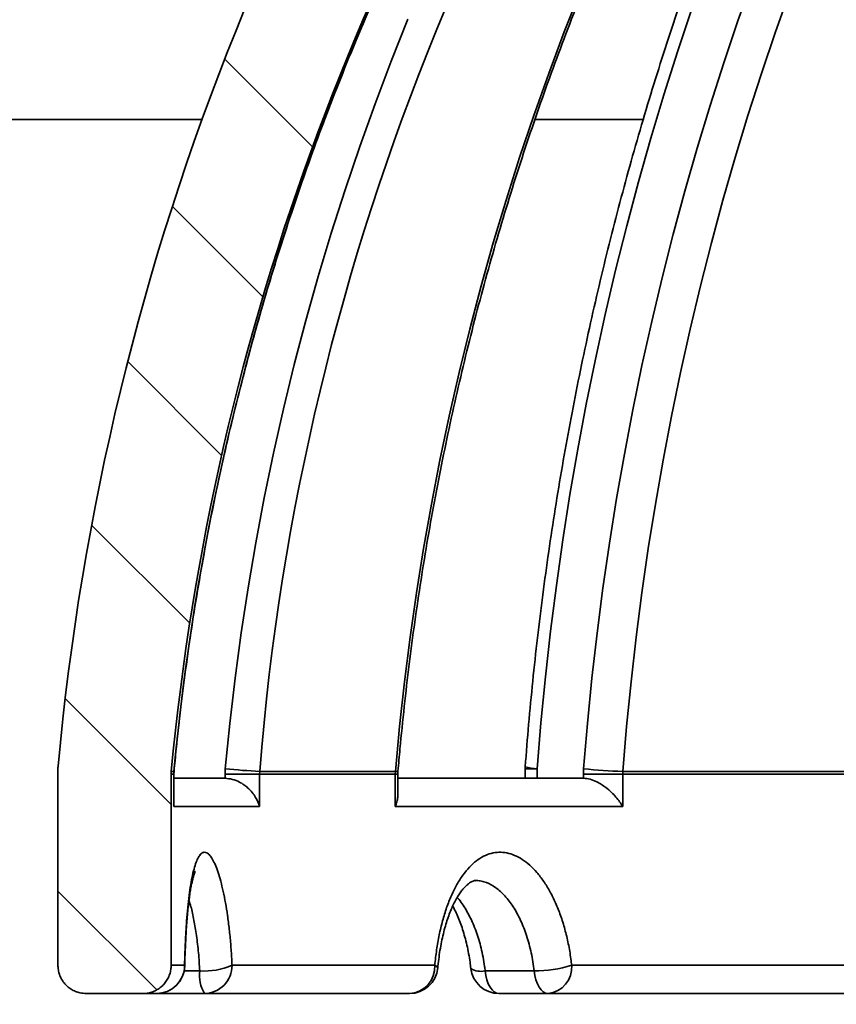
# Model space of a CAD drawing. Units: inches. Extents: x 0.2 to 8.4, y 0.1 to 10.9.
# Drawn here: x 2.2 to 2.4, y 3.3 to 3.5 of the extents above; entities that cross this region are included whole.
import ezdxf

# ---------------------------------------------------------------- set-up
doc = ezdxf.new("R2010")
doc.units = ezdxf.units.IN
doc.header["$MEASUREMENT"] = 0

msp = doc.modelspace()

# ---------------------------------------------------------------- hatches: boundary and pattern name
at = {"linetype": 'Continuous', "lineweight": 18}
h = msp.add_hatch(dxfattribs=at)
h.set_pattern_fill('ANSI31', style=0)
h.set_pattern_definition([(45, (0, 0), (-0.08838834764831845, 0.08838834764831845), [])])
edge = h.paths.add_edge_path(flags=0)
edge.add_arc((1.313152742552834, 4.03317632661975), 0.0124999999999996, 184.7199383765068, 265.623590456595)
edge.add_line((1.312198886253213, 4.020712773428158), (1.360141712318503, 4.017043629809074))
edge.add_arc((1.361095568618124, 4.029507183000669), 0.01250000000000022, 265.6235904565966, 300.6291189182464)
edge.add_line((1.36746405358267, 4.018751142871683), (1.398180179688918, 4.036937685961061))
edge.add_arc((1.404548664653468, 4.026181645832077), 0.01249999999999987, 85.62359045660389, 120.6291189182565, ccw=False)
edge.add_line((1.405502520953086, 4.03864519902367), (1.849529497696497, 4.004663081528144))
edge.add_line((1.849529497696497, 4.004663081528144), (1.864116459801492, 3.319075862593373))
edge.add_spline(control_points=[(1.864116459801492, 3.319075862593373), (1.864128379668293, 3.318515628853749), (1.864176024663689, 3.317955021986365), (1.864258940513329, 3.317400829882384), (1.864478218596499, 3.315935221282873), (1.864954535266515, 3.314486481349645), (1.86565202856334, 3.313178966705136), (1.866341574143319, 3.311886350778956), (1.867267470072494, 3.310695144631568), (1.868354333355926, 3.309712771361058), (1.869415774527301, 3.308753376144683), (1.870661346299639, 3.307966049314109), (1.871985382046608, 3.307423807779141), (1.872799410282096, 3.307090433154682), (1.87365424004325, 3.306843288793955), (1.874520708508608, 3.306691588408502), (1.875299782509427, 3.306555188953767), (1.876095875109212, 3.306494455682351), (1.87688662035939, 3.306511280049376)], knot_values=[0.007860384240833749, 0.007860384240833749, 0.007860384240833749, 0.007860384240833749, 0.008072813605361053, 0.008072813605361053, 0.008072813605361053, 0.008637902728905243, 0.008637902728905243, 0.008637902728905243, 0.009196631595960196, 0.009196631595960196, 0.009196631595960196, 0.009742178738976861, 0.009742178738976861, 0.009742178738976861, 0.0100744545293545, 0.0100744545293545, 0.0100744545293545, 0.01037502465458729, 0.01037502465458729, 0.01037502465458729, 0.01037502465458729], weights=[1, 1, 1, 1, 1, 1, 1, 1, 1, 1, 1, 1, 1, 1, 1, 1, 1, 1, 1], degree=3, periodic=0)
edge.add_line((1.87688662035939, 3.306511280049376), (2.02403156291181, 3.309642023507938))
edge.add_spline(control_points=[(2.02403156291181, 3.309642023507938), (2.025075728729776, 3.309664239801938), (2.026128668254354, 3.309566456655645), (2.027151719425994, 3.309356356395449), (2.028721328119882, 3.309034011625087), (2.030256623144404, 3.308436428328966), (2.031632153029614, 3.307614543216675)], knot_values=[0, 0, 0, 0, 0.0003979172133505148, 0.0003979172133505148, 0.0003979172133505148, 0.001013332677181874, 0.001013332677181874, 0.001013332677181874, 0.001013332677181874], weights=[1, 1, 1, 1, 1, 1, 1], degree=3, periodic=0)
edge.add_arc((2.159862061717381, 3.522223700798374), 0.25, 239.1414984150781, 264.2627367209983)
edge.add_spline(control_points=[(2.134870341740374, 3.273476009487297), (2.135377508010209, 3.273425054411772), (2.135882495107718, 3.273342943694194), (2.13637967803841, 3.273230590775188), (2.137745923219481, 3.272921848007296), (2.139077752421696, 3.272373281306887), (2.140265029296513, 3.271630097874584), (2.141450854249459, 3.270887823281913), (2.142525099193978, 3.269930977098353), (2.143398847216722, 3.268838403630478), (2.144271980668823, 3.267746598649125), (2.144968905645655, 3.26648919655993), (2.14543175834522, 3.265170042466965), (2.145894623011189, 3.263850854269131), (2.146136133261747, 3.262433543788988), (2.146136133261747, 3.261035509025362)], knot_values=[0, 0, 0, 0, 0.000194203158016042, 0.000194203158016042, 0.000194203158016042, 0.0007345263192401273, 0.0007345263192401273, 0.0007345263192401273, 0.001274179521705085, 0.001274179521705085, 0.001274179521705085, 0.001813455084515683, 0.001813455084515683, 0.001813455084515683, 0.002352755126860534, 0.002352755126860534, 0.002352755126860534, 0.002352755126860534], weights=[1, 1, 1, 1, 1, 1, 1, 1, 1, 1, 1, 1, 1, 1, 1, 1], degree=3, periodic=0)
edge.add_line((2.146136133261746, 3.261035509025362), (2.146136133261746, 3.247223700798375))
edge.add_spline(control_points=[(2.146136133261746, 3.247223700798375), (2.146136133261746, 3.246536483857695), (2.146193264796295, 3.245846936702234), (2.146306359760287, 3.245169089630487), (2.146536469711859, 3.243789900395643), (2.147008024829016, 3.242431451032168), (2.147681791487965, 3.241206235938964), (2.148355539049416, 3.239981055573722), (2.149250029129174, 3.238855321523507), (2.150291086553541, 3.237921939424306), (2.151332930452821, 3.236987852194352), (2.152550235394139, 3.236220666893247), (2.153842305239375, 3.23568353266546), (2.155135978621345, 3.235145731821648), (2.156540234933797, 3.234823729511069), (2.157938971843401, 3.234744007340171), (2.158176397244519, 3.234730475082408), (2.158414304249697, 3.234723700798374), (2.158652114979261, 3.234723700798374)], knot_values=[0.009672447708138503, 0.009672447708138503, 0.009672447708138503, 0.009672447708138503, 0.00993192562051316, 0.00993192562051316, 0.00993192562051316, 0.01046466029734695, 0.01046466029734695, 0.01046466029734695, 0.01099736869158095, 0.01099736869158095, 0.01099736869158095, 0.01153047825319356, 0.01153047825319356, 0.01153047825319356, 0.01206425896790964, 0.01206425896790964, 0.01206425896790964, 0.01215397773799417, 0.01215397773799417, 0.01215397773799417, 0.01215397773799417], weights=[1, 1, 1, 1, 1, 1, 1, 1, 1, 1, 1, 1, 1, 1, 1, 1, 1, 1, 1], degree=3, periodic=0)
edge.add_line((2.158652114979261, 3.234723700798374), (2.308908001905011, 3.234723700798374))
edge.add_spline(control_points=[(2.308908001905011, 3.234723700798375), (2.321437076995903, 3.222222533683028), (2.333967219338515, 3.209722436056172), (2.346498720399222, 3.197223700798375)], knot_values=[0.1052001885991013, 0.1052001885991013, 0.1052001885991013, 0.1052001885991013, 0.1119435323048881, 0.1119435323048881, 0.1119435323048881, 0.1119435323048881], weights=[1, 1, 1, 1], degree=3, periodic=0)
edge.add_spline(control_points=[(2.346498720399222, 3.197223700798375), (2.348632445627356, 3.137635606356715), (2.350766250201446, 3.07804751475621), (2.352900137616198, 3.018459426122336), (2.354944157851761, 2.961380848253508), (2.356988254097811, 2.90430227310661), (2.359032429605112, 2.847223700798375)], knot_values=[0.08607766818011647, 0.08607766818011647, 0.08607766818011647, 0.08607766818011647, 0.108795282508094, 0.108795282508094, 0.108795282508094, 0.13055616036377, 0.13055616036377, 0.13055616036377, 0.13055616036377], weights=[1, 1, 1, 1, 1, 1, 1], degree=3, periodic=0)
edge.add_line((2.359032429605112, 2.847223700798375), (2.384106004342841, 2.847223700798375))
edge.add_spline(control_points=[(2.384106004342841, 2.847223700798375), (2.384599010305007, 2.883101120537133), (2.385092021776449, 2.918978540200186), (2.385585038817043, 2.95485595978671), (2.387038763817815, 3.060645207463158), (2.388492537234158, 3.166434454474305), (2.38994636064573, 3.272223700798374)], knot_values=[0.08931922431053309, 0.08931922431053309, 0.08931922431053309, 0.08931922431053309, 0.1029898117298417, 0.1029898117298417, 0.1029898117298417, 0.1432993204696342, 0.1432993204696342, 0.1432993204696342, 0.1432993204696342], weights=[1, 1, 1, 1, 1, 1, 1], degree=3, periodic=0)
edge.add_line((2.38994636064573, 3.272223700798374), (2.38994636064573, 3.303473700798374))
edge.add_line((2.38994636064573, 3.303473700798374), (2.194455448499465, 3.303473700798374))
edge.add_spline(control_points=[(2.194455448499465, 3.303473700798374), (2.194179641686878, 3.303473700798374), (2.193901462443962, 3.303510743031585), (2.193635269092324, 3.303582926806866), (2.193297321427022, 3.303674568232841), (2.192970513852941, 3.303825726970047), (2.192681883456578, 3.304023967404201), (2.192393241145685, 3.304222216021627), (2.192134826853354, 3.304473023980715), (2.191928113134024, 3.304755665690642), (2.191799498597658, 3.304931521616401), (2.191688777134399, 3.30512192985024), (2.191599569651896, 3.305320698637163), (2.19145774156433, 3.305636714694628), (2.191368040135519, 3.305981277745748), (2.191337807450866, 3.306326339102288)], knot_values=[0.002130008045954221, 0.002130008045954221, 0.002130008045954221, 0.002130008045954221, 0.002235950351439731, 0.002235950351439731, 0.002235950351439731, 0.002370536282715974, 0.002370536282715974, 0.002370536282715974, 0.002505131447490155, 0.002505131447490155, 0.002505131447490155, 0.002588139627799927, 0.002588139627799927, 0.002588139627799927, 0.002721275509637838, 0.002721275509637838, 0.002721275509637838, 0.002721275509637838], weights=[1, 1, 1, 1, 1, 1, 1, 1, 1, 1, 1, 1, 1, 1, 1, 1], degree=3, periodic=0)
edge.add_spline(control_points=[(2.191337807450866, 3.306326339102287), (2.190956834624798, 3.310674580142587), (2.190575862832745, 3.315022821273482), (2.19019489206886, 3.319371062494461)], knot_values=[0.1420174951806558, 0.1420174951806558, 0.1420174951806558, 0.1420174951806558, 0.1436805215751742, 0.1436805215751742, 0.1436805215751742, 0.1436805215751742], weights=[1, 1, 1, 1], degree=3, periodic=0)
edge.add_spline(control_points=[(2.19019489206886, 3.319371062494461), (2.190179023026076, 3.319552185122525), (2.190147143130947, 3.319732597628223), (2.190099982573808, 3.319908191235071), (2.19000938462177, 3.320245515943185), (2.189859314433168, 3.320571842544923), (2.189662238143642, 3.320860211897878), (2.189465026816936, 3.321148778842255), (2.189215321640695, 3.321407284886807), (2.188933804845905, 3.321614435756993), (2.188651920914934, 3.321821856780081), (2.188330385162589, 3.321983503195687), (2.187995781719596, 3.322086082761365), (2.187699804846024, 3.322176820557936), (2.187386887760749, 3.322223700798374), (2.187077314413357, 3.322223700798374)], knot_values=[0.001397429785547871, 0.001397429785547871, 0.001397429785547871, 0.001397429785547871, 0.001466473919636635, 0.001466473919636635, 0.001466473919636635, 0.001599547326850459, 0.001599547326850459, 0.001599547326850459, 0.001732711132834161, 0.001732711132834161, 0.001732711132834161, 0.001866050141144793, 0.001866050141144793, 0.001866050141144793, 0.001983976169781326, 0.001983976169781326, 0.001983976169781326, 0.001983976169781326], weights=[1, 1, 1, 1, 1, 1, 1, 1, 1, 1, 1, 1, 1, 1, 1, 1], degree=3, periodic=0)
edge.add_line((2.187077314413357, 3.322223700798374), (2.159862061717381, 3.322223700798374))
edge.add_arc((2.159862061717381, 3.522223700798374), 0.2, 181.2188752351312, 270, ccw=False)
edge.add_line((1.959907315705968, 3.517969344500259), (1.940633916984481, 4.423819084410168))
edge.add_arc((1.865650887230201, 4.422223700798375), 0.07500000000000001, 1.218875235131164, 90)
edge.add_line((1.865650887230201, 4.497223700798375), (1.595322116635796, 4.497223700798375))
edge.add_line((1.595322116635796, 4.497223700798375), (1.595322116635796, 4.447223700798374))
edge.add_line((1.595322116635796, 4.447223700798374), (1.890124630365399, 4.447223700798374))
edge.add_line((1.890124630365399, 4.447223700798374), (1.898553700767561, 4.051057391896777))
edge.add_line((1.898553700767561, 4.051057391896777), (1.295322116635792, 4.097223700798375))
edge.add_line((1.295322116635792, 4.097223700798375), (1.30069513239451, 4.032147760071969))
h = msp.add_hatch(dxfattribs=at)
h.set_pattern_fill('ANSI31', scale=0.25, angle=90.0000000000002, style=0)
h.set_pattern_definition([(135.0000000000002, (0, 0), (-0.02209708691207954, -0.02209708691207969), [])])
edge = h.paths.add_edge_path(flags=0)
edge.add_line((2.41769389046849, 3.732543565296747), (2.41769389046849, 3.749405646825459))
edge.add_spline(control_points=[(2.41769389046849, 3.749405646825459), (2.41769389046849, 3.74940831943385), (2.417693879463563, 3.749410992065908), (2.417693857210388, 3.749413664581652), (2.417693277934835, 3.749483233218384), (2.417685086751287, 3.749553922144512), (2.417664060840934, 3.749620239878721), (2.41764910541283, 3.749667410730747), (2.417627051658102, 3.749713173015696), (2.417597800567218, 3.749753087020665), (2.417568419082265, 3.749793178952313), (2.417530934994716, 3.749828195070983), (2.417489367518016, 3.749855449052749), (2.417440112754941, 3.749887743252959), (2.417384077168178, 3.749910416144352), (2.41732712810749, 3.749925441174785), (2.417230357992664, 3.749950972305636), (2.417128178489083, 3.749956576888579), (2.417028158295784, 3.749953076217438), (2.416718837224118, 3.749942250090102), (2.416414184974368, 3.749854110488046), (2.416121050638986, 3.749754767688458), (2.414778944612205, 3.749299929909492), (2.413548045370066, 3.748552172934614), (2.41233992522472, 3.747811516667033), (2.407542292397858, 3.744870255537948), (2.40310978781332, 3.741351398990368), (2.398763894025688, 3.737776275921511), (2.381354351808163, 3.723454421996495), (2.365650082197817, 3.70700139087414), (2.351197506250092, 3.689700214366499), (2.349149897049407, 3.687249021698295), (2.347128542916793, 3.684775664946401), (2.345133638863112, 3.682281390151597)], knot_values=[0.04212930879646173, 0.04212930879646173, 0.04212930879646173, 0.04212930879646173, 0.04213031542420888, 0.04213031542420888, 0.04213031542420888, 0.04215674638399601, 0.04215674638399601, 0.04215674638399601, 0.04217552174129127, 0.04217552174129127, 0.04217552174129127, 0.0421944209687453, 0.0421944209687453, 0.0421944209687453, 0.04221680263611288, 0.04221680263611288, 0.04221680263611288, 0.04225493397248185, 0.04225493397248185, 0.04225493397248185, 0.04237383251193436, 0.04237383251193436, 0.04237383251193436, 0.04292080201118345, 0.04292080201118345, 0.04292080201118345, 0.04509490048575372, 0.04509490048575372, 0.04509490048575372, 0.05383831831498103, 0.05383831831498103, 0.05383831831498103, 0.05507359866862658, 0.05507359866862658, 0.05507359866862658, 0.05507359866862658], weights=[1, 1, 1, 1, 1, 1, 1, 1, 1, 1, 1, 1, 1, 1, 1, 1, 1, 1, 1, 1, 1, 1, 1, 1, 1, 1, 1, 1, 1, 1, 1, 1, 1, 1], degree=3, periodic=0)
edge.add_arc((2.795322116635796, 3.322223700798374), 0.5764644006195594, 141.3474168583921, 174.75810864621)
edge.add_spline(control_points=[(2.221268566724693, 3.374889885548441), (2.221259629706605, 3.37479247338572), (2.221252982020466, 3.374694824042972), (2.221248634757945, 3.374597099424543), (2.221244525750656, 3.374504730682695), (2.221242469714454, 3.374412247763193), (2.221242469714454, 3.374319787672281)], knot_values=[0.004930014295227179, 0.004930014295227179, 0.004930014295227179, 0.004930014295227179, 0.004966836154151374, 0.004966836154151374, 0.004966836154151374, 0.005001686088379927, 0.005001686088379927, 0.005001686088379927, 0.005001686088379927], weights=[1, 1, 1, 1, 1, 1, 1], degree=3, periodic=0)
edge.add_line((2.221242469714454, 3.374319787672281), (2.221242469714454, 3.330854653179326))
edge.add_spline(control_points=[(2.221242469714454, 3.330854653179326), (2.221242469714454, 3.330589858921766), (2.221259393100322, 3.330324529940349), (2.221293033519566, 3.330061881275722), (2.221381765376517, 3.329369104423897), (2.221591328937788, 3.328682109673413), (2.221904287763821, 3.328057714059983), (2.222099443188843, 3.327668352325516), (2.222336827611795, 3.327297518360936), (2.222608685672369, 3.326957251708025), (2.223045970130579, 3.326409931835844), (2.223583889383219, 3.325930659434477), (2.224177741086442, 3.325559018620712), (2.22477156610778, 3.325187394504849), (2.225437678580522, 3.324913129086836), (2.22612098247656, 3.324758764501785), (2.226572987320676, 3.324656652483095), (2.227039204625059, 3.324604653179326), (2.227502599967575, 3.324604653179326)], knot_values=[0.004435802913705843, 0.004435802913705843, 0.004435802913705843, 0.004435802913705843, 0.00453613101419218, 0.00453613101419218, 0.00453613101419218, 0.00480222339359976, 0.00480222339359976, 0.00480222339359976, 0.004966702861149959, 0.004966702861149959, 0.004966702861149959, 0.005233614161654784, 0.005233614161654784, 0.005233614161654784, 0.005500505598959, 0.005500505598959, 0.005500505598959, 0.005676765398052728, 0.005676765398052728, 0.005676765398052728, 0.005676765398052728], weights=[1, 1, 1, 1, 1, 1, 1, 1, 1, 1, 1, 1, 1, 1, 1, 1, 1, 1, 1], degree=3, periodic=0)
edge.add_line((2.227502599967575, 3.324604653179326), (2.240023545136343, 3.324604653179326))
edge.add_spline(control_points=[(2.240023545136343, 3.324604653179326), (2.240165313725234, 3.324604653179326), (2.240307163745936, 3.324609465802157), (2.240448606331447, 3.324619074537753), (2.241148501290249, 3.324666621078134), (2.241849846732841, 3.324835580529965), (2.242494576901355, 3.325112052294646), (2.243139327530394, 3.325388532833163), (2.243745254475028, 3.325780182548357), (2.244261991287531, 3.326254659026625), (2.24477826869751, 3.326728713673726), (2.24521977328655, 3.327298566008489), (2.245549666805422, 3.327916983697999), (2.24587900312612, 3.328534356864996), (2.246106197969476, 3.329217197302308), (2.246212269079434, 3.329908833737938), (2.246260200078352, 3.330221367709354), (2.246284375665895, 3.330538465159397), (2.246284375665895, 3.330854653179326)], knot_values=[0.004913467966172388, 0.004913467966172388, 0.004913467966172388, 0.004913467966172388, 0.004966875978532596, 0.004966875978532596, 0.004966875978532596, 0.005234150568024891, 0.005234150568024891, 0.005234150568024891, 0.005501440194471701, 0.005501440194471701, 0.005501440194471701, 0.005768494181693576, 0.005768494181693576, 0.005768494181693576, 0.00603509149615396, 0.00603509149615396, 0.00603509149615396, 0.006155039486944867, 0.006155039486944867, 0.006155039486944867, 0.006155039486944867], weights=[1, 1, 1, 1, 1, 1, 1, 1, 1, 1, 1, 1, 1, 1, 1, 1, 1, 1, 1], degree=3, periodic=0)
edge.add_line((2.246284375665895, 3.330854653179326), (2.246284375665895, 3.373164398168218))
edge.add_spline(control_points=[(2.246284375665895, 3.373164398168218), (2.246284375665895, 3.37325799186425), (2.246286482767873, 3.373351609245678), (2.246290693750291, 3.373445108163126), (2.246295237802848, 3.373546002432624), (2.2463022344977, 3.373646816028725), (2.246311671380207, 3.373747370726674)], knot_values=[0.004975260327036847, 0.004975260327036847, 0.004975260327036847, 0.004975260327036847, 0.005010848764503058, 0.005010848764503058, 0.005010848764503058, 0.005049202106555588, 0.005049202106555588, 0.005049202106555588, 0.005049202106555588], weights=[1, 1, 1, 1, 1, 1, 1], degree=3, periodic=0)
edge.add_arc((2.795322116635796, 3.322223700798374), 0.5514228482413658, 144.4192895530682, 174.6385947007272, ccw=False)
edge.add_spline(control_points=[(2.346851736007773, 3.643068640390657), (2.349146082659005, 3.646275630400468), (2.351467016356353, 3.649463756597481), (2.353813387797728, 3.652632881482705), (2.36033101791532, 3.661435913873111), (2.367048761165961, 3.670093306929344), (2.373929585200757, 3.678615462890042), (2.381920880658817, 3.688512978925508), (2.390152225366574, 3.698216188913448), (2.39844555832775, 3.707862030253911), (2.402591580892306, 3.712684201995828), (2.406769030349087, 3.71748106208174), (2.41080721340814, 3.722393894360163), (2.412224740773266, 3.724118450699758), (2.413627974560534, 3.72585700504761), (2.41495143926259, 3.727654759085773), (2.415535774334503, 3.728448502004296), (2.416106693744264, 3.729254025463615), (2.416626486496609, 3.73009145653038), (2.416883812172242, 3.730506030442923), (2.417130342781543, 3.730929095432043), (2.417338994132863, 3.731370176655735), (2.417423873208274, 3.731549607875383), (2.417502509918677, 3.731732559349358), (2.417566922457735, 3.731920311965422), (2.417631708339931, 3.732109152819147), (2.417686104706777, 3.732306263323124), (2.417693206786706, 3.732505781841131), (2.417693654890771, 3.732518370415156), (2.41769389046849, 3.732530968749871), (2.41769389046849, 3.732543565296747)], knot_values=[0.03806952760047536, 0.03806952760047536, 0.03806952760047536, 0.03806952760047536, 0.03958065011421233, 0.03958065011421233, 0.03958065011421233, 0.04377815492294455, 0.04377815492294455, 0.04377815492294455, 0.04865288848318331, 0.04865288848318331, 0.04865288848318331, 0.05108971984132414, 0.05108971984132414, 0.05108971984132414, 0.05194518570404479, 0.05194518570404479, 0.05194518570404479, 0.05232288698819451, 0.05232288698819451, 0.05232288698819451, 0.05250987324061609, 0.05250987324061609, 0.05250987324061609, 0.05258586229071373, 0.05258586229071373, 0.05258586229071373, 0.05266267812224154, 0.05266267812224154, 0.05266267812224154, 0.05266745890470168, 0.05266745890470168, 0.05266745890470168, 0.05266745890470168], weights=[1, 1, 1, 1, 1, 1, 1, 1, 1, 1, 1, 1, 1, 1, 1, 1, 1, 1, 1, 1, 1, 1, 1, 1, 1, 1, 1, 1, 1, 1, 1], degree=3, periodic=0)

# ---------------------------------------------------------------- linework, layer by layer
at = {"color": 8, "linetype": 'Continuous', "lineweight": 35}
for p, q in [((2.253109198905683, 3.51796934450026), (1.984901658957395, 3.517969344500259)), ((2.3506939043542, 3.51796934450026), (2.326733444016422, 3.51796934450026)), ((2.324564911287875, 3.374319787672281), (2.327230058560681, 3.374319787672281)), ((2.24687249015374, 3.373164398168218), (2.246890108034625, 3.373164398168218)), ((2.246917354081113, 3.373749525082571), (2.246899612118455, 3.373747370726674)), ((2.295851150675641, 3.373164398168218), (2.296425344244275, 3.373164398168218)), ((2.249241916720747, 3.330854653179327), (2.24928424406252, 3.330693786461319)), ((2.249160184260488, 3.329604653179327), (2.252606822079614, 3.329604653179327))]:
    msp.add_line(p, q, dxfattribs=at)
at = {"color": 7, "linetype": 'Continuous', "lineweight": 35}
for p, q in [((2.221242469714455, 3.330854653179327), (2.221242469714455, 3.374319787672281)), ((2.258251841174026, 3.374330343285131), (2.258199198269456, 3.373164398168218)), ((2.324564911287875, 3.374319787672281), (2.324564911287875, 3.372223700798374)), ((2.327230058560681, 3.374319787672281), (2.327230058560681, 3.372223700798374)), ((2.337514193830906, 3.374330343285131), (2.337469552974091, 3.373164398168218)), ((2.246284375665895, 3.330854653179327), (2.246284375665895, 3.373164398168218)), ((2.24687249015374, 3.373164398168218), (2.246284375665895, 3.373164398168218)), ((2.246311671380207, 3.373747370726674), (2.246899612118455, 3.373747370726674)), ((2.24687249015374, 3.373164398168218), (2.246899612118455, 3.373747370726674)), ((2.24687249015374, 3.365973700798375), (2.24687249015374, 3.373164398168218)), ((2.246890108034625, 3.366436065279273), (2.246890108034625, 3.373164398168218)), ((2.246890108034625, 3.372223700798374), (2.258159679738501, 3.372223700798374)), ((2.246901128589935, 3.373160652993255), (2.246932249161892, 3.373749936164234)), ((2.258159679738501, 3.372223700798374), (2.258199198269456, 3.372223566889829)), ((2.258199198269456, 3.372223566889829), (2.258199198269456, 3.373164398168218)), ((2.265833730777014, 3.373164398168218), (2.258199198269456, 3.373164398168218)), ((2.265833730777014, 3.373164398168218), (2.265860139899591, 3.373747370726674)), ((2.265833730777014, 3.373164398168218), (2.265833730777014, 3.365973700798375)), ((2.295851150675641, 3.373164398168218), (2.265833730777014, 3.373164398168218)), ((2.265860139899591, 3.373747370726674), (2.295875797653781, 3.373747370726674)), ((2.295851150675641, 3.373164398168218), (2.295875797653781, 3.373747370726674)), ((2.295851150675641, 3.365973700798375), (2.295851150675641, 3.373164398168218)), ((2.296425344244275, 3.368591784372976), (2.296425344244275, 3.373164398168218)), ((2.296425344244275, 3.372223700798374), (2.337476149574859, 3.372223700798374)), ((2.337469552974091, 3.372223700798374), (2.337469552974091, 3.373164398168218)), ((2.346158537284819, 3.373164398168218), (2.337469552974091, 3.373164398168218)), ((2.346158537284819, 3.373164398168218), (2.346180924273408, 3.373747370726674)), ((2.346158537284819, 3.373164398168218), (2.346158537284819, 3.365973700798375)), ((2.401711570725908, 3.373164398168218), (2.346158537284819, 3.373164398168218)), ((2.346180924273408, 3.373747370726674), (2.401730613036121, 3.373747370726674)), ((2.265833730777014, 3.365973700798375), (2.24687249015374, 3.365973700798375)), ((2.346158537284819, 3.365973700798375), (2.295851150675641, 3.365973700798375)), ((2.246284375665895, 3.330854653179327), (2.249241916720747, 3.330854653179327)), ((2.259756172294971, 3.330854653179327), (2.304592992541693, 3.330854653179327)), ((2.334867584868228, 3.330854653179327), (2.419133243118924, 3.330854653179327)), ((2.315731892051909, 3.329604653179327), (2.326573284828754, 3.329604653179327)), ((2.240023545136344, 3.324604653179327), (2.227502599967575, 3.324604653179327)), ((2.24303645990353, 3.324604653179327), (2.240023545136344, 3.324604653179327)), ((2.253670195654735, 3.324604653179327), (2.24303645990353, 3.324604653179327)), ((2.299016525222442, 3.324604653179327), (2.253670195654735, 3.324604653179327)), ((2.329635147007233, 3.324604653179327), (2.318793754230388, 3.324604653179327)), ((2.414858369556232, 3.324604653179327), (2.329635147007233, 3.324604653179327))]:
    msp.add_line(p, q, dxfattribs=at)
at = {"color": 8, "linetype": 'Continuous', "lineweight": 35, "flags": 128}
for points in [[(2.337514193830906, 3.374330343285131), (2.338358235593334, 3.384354373323961), (2.339350252963298, 3.394358186508838), (2.340489923145799, 3.404338527674124), (2.341776875300725, 3.414292149291802), (2.343210690663515, 3.424215812528196), (2.344790902681425, 3.43410628829786), (2.346516997165339, 3.443960358314301), (2.348388412457082, 3.453774816137185), (2.350404539612181, 3.463546468215688), (2.352564722598012, 3.473272134927655), (2.354868258507262, 3.482948651614219), (2.357314397786657, 3.492572869609567), (2.359902344480857, 3.502141657265485), (2.362631256491455, 3.511651900970374), (2.36550024585099, 3.5211005061624), (2.368508379011883, 3.530484398336434), (2.371654677150208, 3.539800524044479), (2.374938116484195, 3.549045851889237)], [(2.361453053371473, 3.542430972918218), (2.35829170354021, 3.532957919307093), (2.3552698366271, 3.52341726678818), (2.352388421980662, 3.513812075793215), (2.349648383895415, 3.504145427456457), (2.347050601315382, 3.49442042262633), (2.344595907552145, 3.484640180870742), (2.342285090017538, 3.474807839476389), (2.340118889971061, 3.464926552442391), (2.3380980022821, 3.454999489468549), (2.33622307520703, 3.445029834938585), (2.334494710181268, 3.435020786898653), (2.332913461626344, 3.42497555603148), (2.331479836772057, 3.414897364626451), (2.330194295493766, 3.404789445545965), (2.329057250164872, 3.394655041188408), (2.328069065524536, 3.38449740244806), (2.327230058560681, 3.374319787672281)], [(2.304592992541693, 3.330854653179327), (2.305014202222849, 3.330618721437649), (2.305220440948179, 3.330391246048659), (2.305239207763079, 3.33027247568717)]]:
    msp.add_lwpolyline(points, dxfattribs=at)
at = {"color": 7, "linetype": 'Continuous', "lineweight": 35, "flags": 128}
for points in [[(2.295875797653781, 3.373747370726674), (2.296799195435653, 3.383659251255215), (2.297884481353694, 3.393551141117298), (2.299131302264023, 3.403419821566297), (2.300539252460485, 3.413262081407753), (2.302107873806666, 3.423074718044271), (2.303836655884968, 3.432854538517631), (2.305725036162694, 3.44259836054774), (2.30777240017509, 3.452303013568131), (2.309978081725294, 3.461965339757636), (2.312341363101103, 3.471582195067923), (2.314861475308517, 3.48115045024654), (2.31753759832196, 3.490666991855153), (2.320368861351115, 3.500128723282634), (2.323354343124266, 3.50953256575268), (2.326493072188081, 3.518875459325615), (2.329784027223707, 3.52815436389408), (2.333226137379107, 3.537366260172253), (2.336818282617501, 3.54650815067831)], [(2.38318614560772, 3.54650815067831), (2.379939441609915, 3.537366260172253), (2.376828344463015, 3.52815436389408), (2.373853866494652, 3.518875459325615), (2.371016975577605, 3.50953256575268), (2.368318594814861, 3.500128723282634), (2.365759602239243, 3.490666991855153), (2.363340830527704, 3.48115045024654), (2.361063066730385, 3.471582195067923), (2.358927052014509, 3.461965339757636), (2.356933481423212, 3.452303013568131), (2.355083003649383, 3.44259836054774), (2.353376220824587, 3.432854538517631), (2.351813688323126, 3.423074718044271), (2.350395914581337, 3.413262081407753), (2.34912336093214, 3.403419821566297), (2.347996441454931, 3.393551141117298), (2.347015522840838, 3.383659251255215), (2.346180924273408, 3.373747370726674)], [(2.258251841174026, 3.374330343285131), (2.259249748846602, 3.384378122688372), (2.260422985111643, 3.394405578841754), (2.261771166344412, 3.404409432968148), (2.263293851716674, 3.414386414007817), (2.264990543340841, 3.424333259687983), (2.266860686432767, 3.434246717589528), (2.268903669493155, 3.444123546210467), (2.271118824507501, 3.453960516025855), (2.273505427164529, 3.46375441054378), (2.276062697093014, 3.473502027357084), (2.278789798116962, 3.483200179190496), (2.28168583852901, 3.492845694942798), (2.284749871382005, 3.502435420723716), (2.287980894798633, 3.511966220885179), (2.291377852299014, 3.521434979046612), (2.294939633146149, 3.530838599113929), (2.298665072709109, 3.540174006291897)], [(2.315731892051909, 3.329604653179327), (2.315883108401597, 3.328579776603033), (2.316119405958487, 3.327621397036933), (2.316433877499035, 3.3267575289133), (2.316817330692782, 3.326013423996567), (2.31725855680375, 3.325410833247975), (2.317744658333451, 3.324967371022328), (2.3182614260282, 3.32469600018207), (2.318793754230388, 3.324604653179327)], [(2.329635147007233, 3.324604653179327), (2.329102818805045, 3.32469600018207), (2.328586051110296, 3.324967371022328), (2.328099949580595, 3.325410833247975), (2.327658723469627, 3.326013423996568), (2.327275270275879, 3.3267575289133), (2.326960798735331, 3.327621397036933), (2.326724501178441, 3.328579776603033), (2.326573284828754, 3.329604653179327)]]:
    msp.add_lwpolyline(points, dxfattribs=at)
at = {"color": 7, "linetype": 'Continuous', "lineweight": 35}
for centre, radius, start, end in [((2.81110263267059, 3.330262076870691), 0.5469738080611114, 105.359345487624, 175.440081627435), ((2.795322116635796, 3.322223700798374), 0.57646440061956, 141.3474168583921, 174.75810864621), ((2.795322116635796, 3.322223700798374), 0.5514228482413657, 144.419289553069, 174.6385947007279), ((2.798123615017774, 3.322381865268767), 0.5536120632024697, 144.6013039260133, 174.6762979621451), ((2.272048333568055, 3.504447620930103), 0.1308466627167746, 263.9474736443802, 267.2892722111338), ((2.330814911287876, 3.37431978767228), 0.006250000000000109, 175.7089685053473, 179.9999999999878), ((2.34794168168301, 3.464636806015688), 0.09090648884326864, 263.4133523366958, 268.8901751844294), ((2.243015026704715, 3.330831549170507), 0.006226932877989447, 270.1972133444398, 0.2125870405945574), ((2.24303645990353, 3.330854653179327), 0.006249999999999872, 270.0000000000008, 358.6043372869386), ((2.253566400631158, 3.345186646080753), 0.01561151157885399, 266.4760311960098, 293.3587878295671), ((2.253590493730834, 3.330770392360094), 0.006166254295917329, 270.7405972579796, 0.782961478425994), ((2.298674093183408, 3.330522941972299), 0.00592818707012367, 273.3114403176816, 3.20765582915292), ((2.326437563782693, 3.358648387299418), 0.02904405122982824, 270.2677405906608, 286.8728932713488), ((2.329099830287543, 3.330368087492336), 0.005788241448899671, 275.3064961472693, 4.822034084504331), ((2.260098335811686, 3.328584832391368), 0.007560609263635382, 172.2479687076832, 211.7649850877208), ((2.299016525222442, 3.330854653179327), 0.006249999999999963, 270.0000000000008, 354.7255937203697), ((2.318793754230388, 3.330854653179327), 0.006249999999999645, 186.3674443288501, 270.0000000000008)]:
    msp.add_arc(centre, radius, start, end, dxfattribs=at)
at = {"color": 8, "linetype": 'Continuous', "lineweight": 35}
for centre, radius, start, end in [((2.327391005005934, 3.38295808776912), 0.008639799321817522, 251.0299946783313, 268.9326042046309), ((2.296073323492086, 3.37473882189632), 0.001010936139718858, 258.7325490875764, 292.0185777953207), ((2.314832894954414, 3.333751402366255), 0.004243079612804176, 237.9832543294453, 282.23218015553)]:
    msp.add_arc(centre, radius, start, end, dxfattribs=at)
at = {"color": 7, "linetype": 'Continuous', "lineweight": 35}
for points, knots in [([(2.296452326919764, 3.373801574802735), (2.296595690963697, 3.375442335821684), (2.29701259990517, 3.380213740986149), (2.297813694871552, 3.388103525171211), (2.298903373526231, 3.397462370445102), (2.300139586653063, 3.406799079689927), (2.301519475355964, 3.416111147093428), (2.303043304239443, 3.42539579021059), (2.30471044839638, 3.43465031702583), (2.306520468136156, 3.443872022342479), (2.308472821197858, 3.453058216552686), (2.310566940066047, 3.462206218931875), (2.312802211473215, 3.471313360434338), (2.31517798212739, 3.480376983938116), (2.317693557428576, 3.489394445168098), (2.320348202079595, 3.498363113431825), (2.323141140204957, 3.507280372399559), (2.326071555617023, 3.516143620866238), (2.329138592058042, 3.524950273511684), (2.332341353463803, 3.533697761654373), (2.335678904236496, 3.542383533999689), (2.339150269529914, 3.551005057382079), (2.34275443554597, 3.559559817501007), (2.346490349842588, 3.568045319650347), (2.350356921652773, 3.576459089441109), (2.354353022214663, 3.584798673517152), (2.358477485112406, 3.593061640263767), (2.362729106627663, 3.601245580508832), (2.367106646101556, 3.609348108216407), (2.37160882630684, 3.617366861172528), (2.376234333830117, 3.625299501663033), (2.380981819463878, 3.633143717143241), (2.385849898608153, 3.640897220899324), (2.390837151681554, 3.648557752701208), (2.395942124541496, 3.656123079446872), (2.401163328913386, 3.663590995797906), (2.406499242828519, 3.670959324806205), (2.411948311070517, 3.678225918531719), (2.417508945630033, 3.685388658651112), (2.423179526167552, 3.692445457057328), (2.428958400484021, 3.699394256449906), (2.434843884999156, 3.706233030916061), (2.440834265237162, 3.712959786502452), (2.446927796319719, 3.719572561777616), (2.453122703466014, 3.726069428385049), (2.459417182499652, 3.73244849158693), (2.46580940036227, 3.738707890798477), (2.47229749563371, 3.744845800112973), (2.478879579058602, 3.75086042881745), (2.485553734079228, 3.756750021899093), (2.492318017374565, 3.762512860542357), (2.499170459405396, 3.768147262616895), (2.506109064965459, 3.77365158315621), (2.513131813738437, 3.779024214827437), (2.520236660861201, 3.784263588390978), (2.527421537491692, 3.789368173154941), (2.534684351387327, 3.794336477405983), (2.542022987471961, 3.799167048885416), (2.549435308473571, 3.803858475053632), (2.556919155326113, 3.808409384101775), (2.564472348479946, 3.812818443131739), (2.572092685849993, 3.817084366861669), (2.579777953341797, 3.821205887004683), (2.587525888463519, 3.825181868380737), (2.595334319062166, 3.829010877342432), (2.603200648486217, 3.832692794247254), (2.611123780066203, 3.836222797034107), (2.619150495014012, 3.839636595768883), (2.62456318822002, 3.84178935564093), (2.627296572133228, 3.842876488973506)], [0, 0, 0, 0, 0.00787250528318176, 0.02289359140768957, 0.03791481537878569, 0.05293607046900048, 0.06795736266464494, 0.08297869806201509, 0.09800008287681283, 0.1130215234558468, 0.1280430262880889, 0.1430645980153102, 0.1580862454422067, 0.1731079755457945, 0.1881297954842812, 0.2031517126050707, 0.2181737344521254, 0.2331958687723251, 0.2482181235210247, 0.2632405068665503, 0.2782630271936442, 0.2932856931058869, 0.30830851342669, 0.3233314971993044, 0.3383546536851673, 0.3533779923611446, 0.3684015229149729, 0.3834252552393251, 0.3984491994241748, 0.4134733657473974, 0.4284977646636335, 0.4435224067912595, 0.4585473028975013, 0.4735724638814536, 0.4885979007552143, 0.5036236246228178, 0.5186496466571785, 0.5336759780747139, 0.5487026301080892, 0.5637296139764468, 0.578756940853807, 0.5937846218350867, 0.6088126679000927, 0.6238410898754891, 0.638869898394724, 0.653899103856018, 0.6689287163786366, 0.6839587457573484, 0.6989892014155117, 0.7140200923565916, 0.7290514271146783, 0.7440832137039142, 0.7591154595672257, 0.7741481715245779, 0.7891813557210154, 0.8042150175747965, 0.8192491617259716, 0.8342837919856568, 0.8493189112865096, 0.8643545216346077, 0.8793906240632419, 0.8944272185889142, 0.9094643041700968, 0.9245018786689277, 0.9395399388164704, 0.9545784801817276, 0.9696174971450375, 0.9846569828759952, 1, 1, 1, 1]), ([(2.479627421503434, 3.751485978806772), (2.47825648809992, 3.74998296294405), (2.474921061597396, 3.746326185066006), (2.469724780526175, 3.740378165985449), (2.46402589381762, 3.733663557006847), (2.458423384641981, 3.726829414879021), (2.452914662044227, 3.719883246594342), (2.447502385371323, 3.712825504183304), (2.442187772212373, 3.705658569926743), (2.43697239110792, 3.698384347852966), (2.431857680650192, 3.691004908349333), (2.426845077845667, 3.683522314640215), (2.421935983232588, 3.675938668488608), (2.417131769756864, 3.668256097147837), (2.412433779936779, 3.660476756050305), (2.407843326179841, 3.652602827273933), (2.403361690268624, 3.644636519134906), (2.398990123082573, 3.63658006547375), (2.394729844269532, 3.628435725018911), (2.390582041943402, 3.620205780725075), (2.386547872387153, 3.611892539113892), (2.382628459766519, 3.603498329609828), (2.378824895852699, 3.595025503873186), (2.375138239754306, 3.586476435129835), (2.371569517658315, 3.577853517497841), (2.368119722579927, 3.56915916531102), (2.364789814121212, 3.560395812439462), (2.361580718238469, 3.551565911607069), (2.358493327018222, 3.542671933706142), (2.355528498461783, 3.533716367109093), (2.352687056278408, 3.524701716977281), (2.349969789686732, 3.51563050456709), (2.347377453225574, 3.506505266533152), (2.344910766569911, 3.497328554229264), (2.342570414367695, 3.488102933005321), (2.340357046039033, 3.478830981506812), (2.338271275756028, 3.469515290952785), (2.336313681788643, 3.460158464482664), (2.334484808256989, 3.450763116234905), (2.332785157943171, 3.441331871415788), (2.331215218510089, 3.431867362662786), (2.329775364084197, 3.422372240227104), (2.328466222028502, 3.412849130573077), (2.327287303638826, 3.403300787480497), (2.326242114022354, 3.39372952470662), (2.325327384062053, 3.384225594243896), (2.324828474185398, 3.377904668052107), (2.324582430927095, 3.374787429150855)], [0, 0, 0, 0, 0.01561490496776247, 0.037990443394533, 0.06036698082030087, 0.08274446897327857, 0.1051228601432401, 0.1275021073410846, 0.1498821644421917, 0.1722629863138888, 0.1946445289277882, 0.2170267494575364, 0.2394096063626998, 0.2617930594594745, 0.2841770699791153, 0.3065616006146376, 0.3289466155568112, 0.3513320805200526, 0.3737179627590593, 0.39610423107697, 0.4184908558256795, 0.4408778088991447, 0.463265063720178, 0.485652595221596, 0.5080403798221087, 0.5304283953976742, 0.5528166212487512, 0.5752050380640412, 0.597593627881076, 0.6199823740441902, 0.6423712611600544, 0.6647602750514603, 0.6871494027093225, 0.7095386322433853, 0.7319279528319148, 0.7543173546704222, 0.7767068289197891, 0.7990963676538693, 0.8214859638068612, 0.8438756111203167, 0.8662653040901434, 0.8886550379135926, 0.9110448084363282, 0.933434612099434, 0.9558244458868523, 0.9782143072727606, 1, 1, 1, 1]), ([(2.24691735429558, 3.3737495273149), (2.247074785998151, 3.375388606725716), (2.247533016736781, 3.380159415634104), (2.24841376981782, 3.388049719828282), (2.249612344041025, 3.397411873674983), (2.250972274805977, 3.406751907636028), (2.252490417204111, 3.416067308706295), (2.254167063276933, 3.42535529190617), (2.25600152641589, 3.434613162371224), (2.257993323761157, 3.443838212026472), (2.260141859573225, 3.453027748273463), (2.262446510284811, 3.462179087301312), (2.264906601939742, 3.471289556872967), (2.267521416483521, 3.480356496568541), (2.270290190339983, 3.489377258705611), (2.273212115071297, 3.498349209073725), (2.276286337497567, 3.507269727712973), (2.279511959973318, 3.516136209678489), (2.282888040655116, 3.524946065792318), (2.28641359372557, 3.533696723433651), (2.290087589878028, 3.542385627160677), (2.293908955879002, 3.551010239938723), (2.297876577635369, 3.559568042081391), (2.301989290240571, 3.568056538702069), (2.30624591667544, 3.576473235377997), (2.31064512498605, 3.584815732419915), (2.315185962973795, 3.593081376470884), (2.319865864430007, 3.601268564148331), (2.32468809176501, 3.609371880138377), (2.329389103585243, 3.617002780632966), (2.332548141280024, 3.621889329329853), (2.334000954421125, 3.624136609307929)], [0, 0, 0, 0, 0.0184448758998114, 0.05368683034894487, 0.08892909951404492, 0.1241713766795163, 0.1594136631142382, 0.1946559600847567, 0.2298982688463787, 0.2651405906419058, 0.3003829267000872, 0.335625278234501, 0.3708676464421741, 0.4061100325021837, 0.4413524375744508, 0.4765948627983972, 0.5118373092916989, 0.547079778149018, 0.5823222704407769, 0.6175647872119975, 0.6528073294810021, 0.6880498982383753, 0.7232924944455777, 0.7585351190342078, 0.7937777729045157, 0.8290204569245574, 0.8642631719290891, 0.8995059187185751, 0.9347486980582144, 0.9699915106769418, 1, 1, 1, 1]), ([(2.221268566724693, 3.374889885548441), (2.221260773797229, 3.374792342025983), (2.221245615039981, 3.374602600932537), (2.221243498276373, 3.374412271247357), (2.221242469714455, 3.374319787672281)], [0, 0, 0, 0, 0.5140874898839918, 1, 1, 1, 1]), ([(2.246311671380207, 3.373747370726674), (2.24630345396203, 3.373646672796796), (2.24628762144631, 3.373452657897779), (2.246285429800241, 3.373258016479545), (2.246284375665895, 3.373164398168218)], [0, 0, 0, 0, 0.5190216338482689, 0.9999999999999999, 0.9999999999999999, 0.9999999999999999, 0.9999999999999999]), ([(2.265833730777014, 3.365973700798375), (2.265830892860601, 3.365984187627658), (2.265647857272374, 3.3666605510884), (2.265194672511229, 3.367726002149483), (2.264234404963132, 3.369106030113462), (2.263336632241963, 3.37005147947228), (2.262366399851208, 3.37082354298005), (2.261266759970356, 3.371489472545825), (2.259849602032509, 3.372079044997411), (2.258750212541959, 3.372175315893803), (2.258199198269456, 3.372223566889829)], [0, 0, 0, 0, 0.003746908407665983, 0.2416623622972752, 0.3788177910158917, 0.5194496329398761, 0.617917073595095, 0.7188713086543329, 0.8590982334530491, 0.9999999999999999, 0.9999999999999999, 0.9999999999999999, 0.9999999999999999]), ([(2.29643943185178, 3.373162814996319), (2.296430230553312, 3.373377490129167), (2.296421011458112, 3.37359258047691), (2.29645239156082, 3.373801718106944), (2.296452452137625, 3.373802121830589)], [0, 0, 0, 0, 0.998069579135446, 1, 1, 1, 1]), ([(2.346158537284819, 3.365973700798375), (2.346152505044264, 3.365984187814249), (2.34594918754176, 3.366337654135263), (2.345496660136352, 3.36703952173731), (2.344669284984228, 3.368096006808599), (2.343657840432322, 3.369163578593836), (2.342570892979402, 3.370096750905558), (2.341483750809427, 3.370857429028532), (2.340322943237116, 3.371513121115163), (2.338919316400122, 3.372091122807364), (2.337957952048325, 3.372179439523185), (2.337476149574859, 3.372223700798374)], [0, 0, 0, 0, 0.003732568632187243, 0.1258067421771224, 0.2496178602150322, 0.3851016645615773, 0.5240141364406551, 0.6212671346836294, 0.7209786654082582, 0.8601641834288507, 1, 1, 1, 1]), ([(2.295851150675641, 3.365973700798375), (2.29585550213032, 3.365984188059551), (2.296002168512341, 3.366337662648506), (2.296232004256296, 3.367037887887777), (2.296418535138423, 3.367909935640175), (2.296402540192671, 3.368415059165594), (2.296396944115745, 3.368591784372976)], [0, 0, 0, 0, 0.01180274051781279, 0.3978130021517018, 0.7893156491010437, 1, 1, 1, 1]), ([(2.24687249015374, 3.365973700798375), (2.246873304252983, 3.365984190388055), (2.246885347498457, 3.366139366436303), (2.246859514778106, 3.366292905318042), (2.246835428297846, 3.366436065279273)], [0, 0, 0, 0, 0.06759799465681719, 1, 1, 1, 1]), ([(2.249241916720747, 3.330854653179327), (2.249274246690717, 3.33199851282488), (2.249339008812516, 3.334289847390137), (2.249496124315755, 3.33758294874367), (2.24969767164797, 3.340721715841152), (2.249950008287264, 3.343651259480205), (2.25025103974045, 3.346342556123799), (2.250600243270906, 3.348756052251062), (2.25099848803345, 3.350850448999971), (2.251442106938578, 3.352611143393765), (2.251927732990127, 3.35401440974391), (2.252453357952456, 3.355031705732777), (2.253011710232104, 3.355668012911652), (2.25359747726849, 3.355918081185299), (2.254204892586414, 3.355767871802244), (2.254824160467142, 3.355237952733801), (2.255448454142195, 3.354334900639598), (2.256068517793325, 3.353057978413382), (2.256673806614556, 3.351437797191226), (2.257256187303109, 3.349489309184169), (2.257803964039259, 3.347224216659785), (2.258307725459886, 3.344680029535234), (2.258758674498581, 3.341882805263094), (2.259145041180931, 3.338857488958473), (2.259459540678794, 3.33564659553574), (2.259652889283845, 3.332948774966505), (2.259732605101902, 3.331332491421368), (2.259756172294971, 3.330854653179327)], [0, 0, 0, 0, 0.04143963359474566, 0.08301024098221467, 0.1244486495234258, 0.165900717359601, 0.2074856949598323, 0.2489355525558781, 0.2901248076208631, 0.3314474426429093, 0.3726343987577666, 0.413353012466842, 0.4542033106358859, 0.4949209015665608, 0.5352816040334327, 0.5757715543272012, 0.6161330951332237, 0.6564640509148286, 0.6969225699443483, 0.7372555850698695, 0.7778972529800686, 0.8186665838082776, 0.8593103695968491, 0.9004125954999231, 0.9416440976897579, 0.9827476547313972, 0.9999999999999999, 0.9999999999999999, 0.9999999999999999, 0.9999999999999999]), ([(2.304592992541693, 3.330854653179327), (2.304715367652448, 3.33199851282488), (2.304960504651809, 3.334289847390137), (2.305546776498915, 3.33758294874367), (2.306286395795503, 3.340721715841152), (2.307194982638131, 3.343651259480205), (2.30825474805089, 3.346342556123799), (2.309454859983458, 3.348756052251062), (2.310787237254715, 3.350850448999971), (2.312232485205316, 3.352611143393765), (2.313772713096645, 3.35401440974391), (2.315392819554887, 3.355031705732777), (2.317069276811305, 3.355668012911652), (2.318783835876986, 3.355918081185299), (2.320515836094351, 3.355767871802244), (2.322241414864624, 3.355237952733801), (2.323943573394676, 3.354334900639598), (2.325598103411636, 3.353057978413382), (2.32718354844129, 3.351437797191226), (2.328683261944229, 3.349489309184169), (2.330071426187242, 3.347224216659785), (2.33133095080059, 3.344680029535234), (2.332445098605264, 3.341882805263094), (2.333390234529998, 3.338857488958472), (2.334153263726846, 3.33564659553574), (2.334619276606328, 3.332948774966505), (2.334810925707296, 3.331332491421368), (2.334867584868228, 3.330854653179327)], [0, 0, 0, 0, 0.04143963359474599, 0.08301024098221507, 0.1244486495234263, 0.1659007173596018, 0.2074856949598329, 0.2489355525558788, 0.2901248076208639, 0.3314474426429098, 0.3726343987577673, 0.4133530124668429, 0.4542033106358865, 0.494920901566561, 0.5352816040334331, 0.5757715543272017, 0.6161330951332241, 0.656464050914829, 0.6969225699443489, 0.7372555850698697, 0.7778972529800691, 0.8186665838082788, 0.8593103695968503, 0.9004125954999246, 0.941644097689759, 0.9827476547313982, 0.9999999999999999, 0.9999999999999999, 0.9999999999999999, 0.9999999999999999]), ([(2.249284821107899, 3.330693837942398), (2.249287536947632, 3.330824129867133), (2.249305296173533, 3.331676125548695), (2.249356561846352, 3.333218539480439), (2.249439737332427, 3.335302461275838), (2.249543409241103, 3.337319262359152), (2.249664685466304, 3.339253921049918), (2.249803071773614, 3.341088286693572), (2.24995694576595, 3.342805541607088), (2.250124168129705, 3.344391297893453), (2.250301610779392, 3.345817773314887), (2.250491174743658, 3.347112409787293), (2.250690100791493, 3.348272155304666), (2.250895659238057, 3.349292176613278), (2.251097952386977, 3.350144059287504), (2.251279019492901, 3.350788785028208), (2.251428991719588, 3.351239971059365), (2.251532637383374, 3.351508091044668), (2.251592681411764, 3.351633832554045), (2.251586851055113, 3.35162303922497), (2.251585103106425, 3.351619803370539)], [0, 0, 0, 0, 0.01226485790477145, 0.08020148594046658, 0.1481975444327781, 0.2159742118989693, 0.2832925849657801, 0.3499121621889532, 0.4155990948927334, 0.4801303557010029, 0.5431105198359351, 0.6037611087201025, 0.6660522561620325, 0.727530636819982, 0.7876069432556372, 0.8455908625727326, 0.8945582781237441, 0.940061390716705, 0.9820303251203655, 1, 1, 1, 1]), ([(2.305255464081905, 3.330271642111243), (2.305266939702374, 3.330413531027971), (2.305333201699923, 3.331232819455827), (2.305518197784329, 3.332694477513414), (2.30581119703119, 3.334635550061204), (2.306168967239788, 3.336500796349971), (2.30657898305126, 3.338273803429176), (2.307036322345667, 3.339935471146083), (2.307532242238615, 3.341469497372558), (2.308052841491578, 3.342851139080742), (2.30859883474917, 3.344098780117859), (2.309171239970268, 3.345227988931434), (2.309769615176216, 3.3462447560699), (2.310373609260304, 3.347126107390544), (2.310967837468084, 3.347865607864059), (2.31153548435308, 3.348460989642724), (2.312059184674632, 3.348915290873812), (2.312522873948444, 3.34923768544621), (2.312913852634552, 3.349445018092941), (2.313229997452461, 3.349557542101717), (2.313434231825509, 3.349602619271004), (2.313555335901012, 3.34959873540769), (2.313603431425772, 3.349597192962126)], [0, 0, 0, 0, 0.01150343236209754, 0.06642258769865825, 0.1212830004580468, 0.1758115486823114, 0.2297652829320058, 0.2829141807729735, 0.3350567154368979, 0.3860291360793637, 0.4344192795373198, 0.4850505776418144, 0.5358867661381707, 0.5868281027719691, 0.6377807305976904, 0.6887334667741339, 0.7397879342274144, 0.7912773388175558, 0.8439183913614429, 0.8991346761220382, 0.9599421352103389, 1, 1, 1, 1]), ([(2.30855220767915, 3.343963886878683), (2.308698559420714, 3.343699001891228), (2.309068421838433, 3.343029580394563), (2.309624467229472, 3.341821324403386), (2.310215055971291, 3.340362901064377), (2.310759779294045, 3.338793434182982), (2.311257352741049, 3.337116004613962), (2.311702715407777, 3.335332939089871), (2.312084110894484, 3.333458740923593), (2.312373405083453, 3.331725904045598), (2.312500692959063, 3.330605669911056), (2.312552353714139, 3.330151014344101)], [0, 0, 0, 0, 0.07687902406682887, 0.1942898759473316, 0.3106997806510448, 0.4275674845797728, 0.5468557760057325, 0.6681989837235847, 0.7911613549733851, 0.915241243210795, 1, 1, 1, 1]), ([(2.221242469714455, 3.330854653179327), (2.221252356583902, 3.330589699607459), (2.221275328329343, 3.329974090587907), (2.221488507936118, 3.329025524181055), (2.221908445303611, 3.327965211582171), (2.222527395295051, 3.326999379119891), (2.223314958606682, 3.326170658880426), (2.224161649922078, 3.325532677310604), (2.225104763093316, 3.325052821676301), (2.22622125113951, 3.32468529518213), (2.227038093021229, 3.324633887037936), (2.227502599967575, 3.324604653179327)], [0, 0, 0, 0, 0.08096162474154325, 0.1881110946245063, 0.2952610098438296, 0.4284262296767788, 0.5359011124467664, 0.6433768074618562, 0.7508458638878986, 0.8583155081480207, 1, 1, 1, 1]), ([(2.240023545136344, 3.324604653179327), (2.240165323854301, 3.324607577507565), (2.240659115290184, 3.324617762451119), (2.241499205280785, 3.324752566352654), (2.242506554963757, 3.325083780934113), (2.243442136599205, 3.325584666516782), (2.244282387907448, 3.326232004818092), (2.244998664499156, 3.327013803802362), (2.24557674607709, 3.327902148301508), (2.245990399444159, 3.328875838804115), (2.246240984873336, 3.329870213661482), (2.246270425428915, 3.330538153669722), (2.246284375665895, 3.330854653179327)], [0, 0, 0, 0, 0.04333437563800636, 0.1509263440784637, 0.2585179328109967, 0.3661144492691177, 0.4737101708974884, 0.581211662743492, 0.6887122953498355, 0.7960318512920082, 0.9033508724665616, 1, 1, 1, 1])]:
    msp.add_open_spline(points, degree=3, knots=knots, dxfattribs=at)
at = {"color": 8, "linetype": 'Continuous', "lineweight": 35}
for points, knots in [([(2.326573284828753, 3.329604653179327), (2.326383407870178, 3.330949445224507), (2.326095745547452, 3.332986796181693), (2.325462345948361, 3.335560790932958), (2.324724666890968, 3.338033988411599), (2.32381954196375, 3.340328139692112), (2.322778927837009, 3.342388509703014), (2.321653547380931, 3.344280336787944), (2.32041564892828, 3.345903096038467), (2.319100492920063, 3.347217360283169), (2.317743745153301, 3.348312252692209), (2.316337399627107, 3.349090909759195), (2.314923667648003, 3.349475609857678), (2.314119368598103, 3.349645829380956), (2.313687252923254, 3.349581171925394), (2.313607679715384, 3.349569265388669)], [0, 0, 0, 0, 0.1213653618545726, 0.1838677117622758, 0.2463701542340517, 0.3677335892049473, 0.4302274190388671, 0.4927212468995428, 0.6142339117040599, 0.6768115156496026, 0.7393890259623999, 0.8608113613933149, 0.9233480513757346, 0.9858847021838527, 1, 1, 1, 1]), ([(2.309552582155684, 3.345850956048614), (2.309604744072072, 3.345794531991853), (2.30998363214172, 3.345384685049329), (2.310940144430799, 3.344077822442449), (2.312075636430345, 3.342204565243869), (2.313071859912963, 3.340066692838553), (2.313972411734606, 3.337784408904793), (2.314718054123104, 3.335300448070961), (2.315283751076244, 3.332677218634351), (2.315565598568251, 3.330976104311721), (2.315691018235452, 3.329941746615772), (2.315731892051909, 3.329604653179327)], [0, 0, 0, 0, 0.01671907317588353, 0.1214421900213216, 0.3252221385864295, 0.4301554282297578, 0.535088647816518, 0.7390860348452968, 0.8441471519199318, 0.9492081198363237, 1, 1, 1, 1]), ([(2.252606822079614, 3.329604653179327), (2.252524977665838, 3.330949423832188), (2.252400983926178, 3.332986742380151), (2.252130601858681, 3.335560891076211), (2.251817859589805, 3.338033453020296), (2.251438844939355, 3.340331416144722), (2.251009105131111, 3.342382721419864), (2.25064627677842, 3.343920438482177), (2.250375441943558, 3.344760971706151), (2.250230855665138, 3.345209693787287)], [0, 0, 0, 0, 0.2150753226088266, 0.3258376757612593, 0.4366001929493583, 0.6516721008678471, 0.7624193553332292, 0.873166606301763, 1, 1, 1, 1])]:
    msp.add_open_spline(points, degree=3, knots=knots, dxfattribs=at)

doc.saveas('drawing.dxf')
